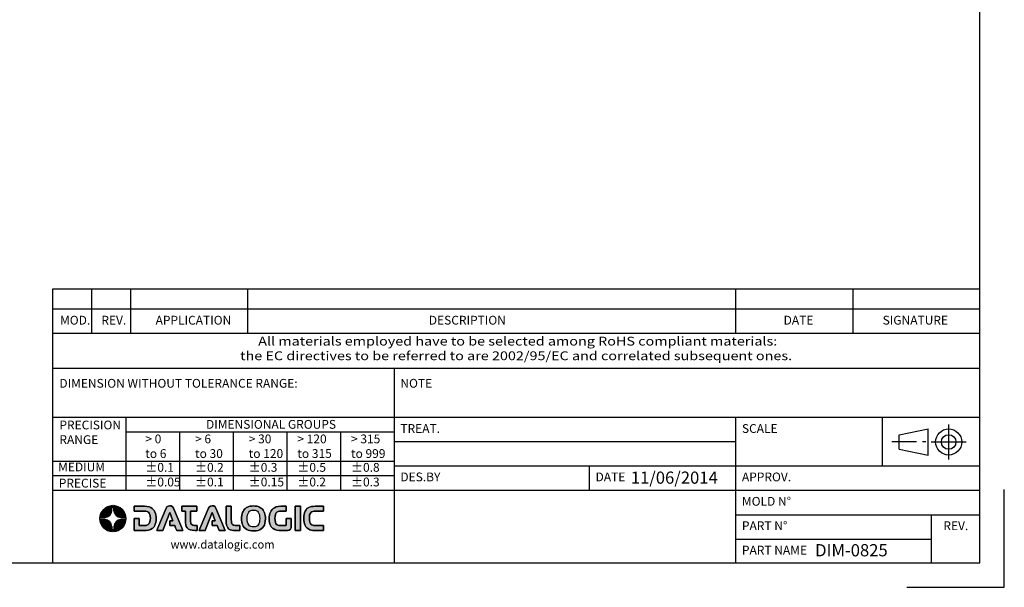
# Model space of a CAD drawing. Units: millimetres. Extents: x -78 to 350, y -55 to 250.
# Drawn here: x 148 to 350, y -47 to 69 of the extents above; entities that cross this region are included whole.
import ezdxf
from ezdxf.enums import TextEntityAlignment as Align

# ---------------------------------------------------------------- set-up
doc = ezdxf.new("R2010")
doc.units = ezdxf.units.MM
doc.header["$LTSCALE"] = 16.335
doc.linetypes.add('HIDDENNEW0', pattern=[4.5, 1.5, -1.5, 1.5])
doc.layers.get('0').update_dxf_attribs({"linetype": 'CONTINUOUS'})
doc.layers.add('DISEGNO', color=3, linetype='HIDDENNEW0')
doc.layers.add('NOTE', color=4, linetype='HIDDENNEW0')
doc.styles.add('Cartiglio', font='arial.ttf', dxfattribs={"width": 0.833, "height": 1.8})
doc.styles.get("Standard").update_dxf_attribs({"font": 'txt', "width": 0.85})

# ---------------------------------------------------------------- blocks, each defined once
blk = doc.blocks.new('A3M')
at = {"linetype": 'Continuous'}
h = blk.add_hatch(color=7, dxfattribs=at)
edge = h.paths.add_edge_path()
edge.add_arc((153.8, -66.95), 2.66, 93.2398, 176.7603)
edge.add_line((151.15, -66.8), (152.18, -66.75))
edge.add_arc((152.1, -65.25), 1.5, 273, 357)
edge.add_line((153.6, -65.33), (153.65, -64.3))
h = blk.add_hatch(color=0, dxfattribs=at)
edge = h.paths.add_edge_path()
edge.add_arc((153.8, -66.95), 2.66, 3.2398, 86.7602)
edge.add_line((153.95, -64.3), (154.01, -65.33))
edge.add_arc((155.51, -65.25), 1.5, 183, 267)
edge.add_line((155.43, -66.75), (156.46, -66.8))
for points in [[(161.56, -64.69), (161.2, -64.54), (160.78, -64.45), (160.28, -64.42), (158.12, -64.42), (158.12, -65.41), (160.17, -65.41), (160.53, -65.43), (160.84, -65.51), (161.08, -65.64), (161.26, -65.84), (161.38, -66.1), (161.45, -66.44), (161.48, -66.86), (161.45, -67.29), (161.37, -67.63), (161.25, -67.92), (161.01, -68.18), (160.64, -68.34), (160.13, -68.39), (159.17, -68.39), (159.17, -66.9), (158.12, -66.9), (158.12, -68.85), (158.12, -69.38), (160.34, -69.39), (160.61, -69.39), (161.1, -69.34), (161.52, -69.21), (161.86, -69), (161.92, -68.95), (161.98, -68.9), (162.04, -68.85), (162.22, -68.62), (162.37, -68.36), (162.49, -68.07), (162.58, -67.74), (162.63, -67.37), (162.65, -66.96), (162.63, -66.57), (162.58, -66.21), (162.5, -65.87), (162.39, -65.57), (162.24, -65.31), (162.07, -65.08), (161.86, -64.88)], [(166.2, -64.79), (166.03, -64.53), (165.77, -64.36), (165.46, -64.3), (165.14, -64.37), (164.88, -64.55), (164.7, -64.81), (163.02, -68.85), (162.79, -69.39), (164.03, -69.39), (164.23, -68.85), (165.45, -65.68), (166.08, -67.4), (165.43, -67.4), (165.43, -68.39), (166.46, -68.39), (166.65, -68.85), (166.88, -69.39), (168.12, -69.39), (167.89, -68.85)], [(170.98, -64.42), (167.92, -64.42), (167.92, -65.42), (168.64, -65.42), (168.64, -67.28), (168.66, -67.84), (168.72, -68.24), (168.83, -68.56), (169.02, -68.83), (169.3, -69.08), (169.64, -69.25), (170.06, -69.35), (170.56, -69.38), (170.92, -69.38), (171.08, -69.38), (171.08, -69.05), (171.08, -68.72), (171.08, -68.39), (171.03, -68.39), (170.48, -68.37), (170.15, -68.31), (169.94, -68.18), (169.8, -68.04), (169.74, -67.85), (169.71, -67.47), (169.69, -67.28), (169.69, -65.42), (170.98, -65.42)], [(174.89, -64.79), (174.72, -64.53), (174.46, -64.36), (174.15, -64.3), (173.83, -64.37), (173.57, -64.55), (173.4, -64.81), (171.71, -68.85), (171.48, -69.39), (172.72, -69.39), (172.92, -68.85), (174.14, -65.68), (174.77, -67.4), (174.15, -67.4), (174.15, -68.39), (175.17, -68.39), (175.57, -69.39), (176.81, -69.39)], [(178.05, -64.42), (177, -64.42), (177, -67.28), (177.02, -67.83), (177.08, -68.26), (177.18, -68.59), (177.36, -68.86), (177.57, -69.08), (177.83, -69.22), (178.14, -69.32), (178.5, -69.37), (178.92, -69.38), (179.28, -69.38), (179.83, -69.38), (179.83, -68.39), (179.4, -68.39), (178.85, -68.37), (178.51, -68.31), (178.3, -68.18), (178.17, -68.02), (178.1, -67.79), (178.07, -67.4), (178.05, -67.28)], [(187.21, -65.85), (187.4, -65.65), (187.64, -65.52), (187.94, -65.44), (188.31, -65.42), (189.3, -65.42), (189.3, -64.42), (188.19, -64.42), (187.69, -64.46), (187.27, -64.56), (186.91, -64.71), (186.61, -64.91), (186.41, -65.1), (186.23, -65.33), (186.09, -65.6), (185.97, -65.9), (185.89, -66.23), (185.84, -66.59), (185.82, -66.99), (185.84, -67.39), (185.89, -67.76), (185.98, -68.08), (186.1, -68.37), (186.25, -68.63), (186.44, -68.85), (186.49, -68.9), (186.55, -68.95), (186.61, -69), (186.95, -69.2), (187.37, -69.33), (187.86, -69.39), (188.14, -69.39), (189.61, -69.39), (189.93, -69.32), (190.18, -69.12), (190.33, -68.85), (190.35, -68.71), (190.35, -66.9), (189.3, -66.9), (189.3, -68.24), (189.28, -68.32), (189.23, -68.37), (189.15, -68.39), (188.34, -68.39), (187.83, -68.36), (187.46, -68.24), (187.22, -67.99), (187.1, -67.7), (187.02, -67.33), (186.99, -66.89), (187.02, -66.46), (187.09, -66.12)], [(192.23, -64.42), (191.17, -64.42), (191.17, -69.39), (192.23, -69.39)], [(194.1, -67.26), (194.07, -66.78), (194.12, -66.21), (194.27, -65.84), (194.53, -65.58), (194.77, -65.48), (195.04, -65.42), (195.38, -65.41), (196.95, -65.41), (196.95, -64.42), (195.26, -64.42), (194.81, -64.44), (194.42, -64.49), (194.08, -64.59), (193.8, -64.72), (193.57, -64.91), (193.37, -65.15), (193.2, -65.43), (193.07, -65.75), (192.97, -66.09), (192.92, -66.47), (192.9, -66.89), (192.92, -67.31), (192.97, -67.69), (193.06, -68.04), (193.19, -68.35), (193.35, -68.62), (193.54, -68.85), (193.72, -69), (193.93, -69.13), (194.15, -69.22), (194.45, -69.32), (194.74, -69.37), (195.21, -69.38), (196.95, -69.38), (196.95, -68.39), (195.42, -68.39), (194.91, -68.36), (194.54, -68.24), (194.3, -67.99), (194.17, -67.66)]]:
    blk.add_hatch(color=7).paths.add_polyline_path(points)
h = blk.add_hatch(color=7)
h.paths.add_polyline_path([(182.95, -64.37), (182.6, -64.35), (182.26, -64.37), (181.95, -64.41), (181.66, -64.48), (181.39, -64.58), (181.16, -64.7), (180.94, -64.85), (180.76, -65.03), (180.6, -65.24), (180.46, -65.47), (180.35, -65.72), (180.26, -66), (180.2, -66.31), (180.16, -66.64), (180.15, -67), (180.16, -67.31), (180.2, -67.63), (180.27, -67.95), (180.38, -68.25), (180.52, -68.53), (180.71, -68.79), (180.95, -69), (181.22, -69.17), (181.54, -69.3), (181.89, -69.4), (182.28, -69.46), (182.68, -69.48), (183.13, -69.46), (183.54, -69.38), (183.89, -69.25), (184.21, -69.07), (184.47, -68.85), (184.68, -68.57), (184.84, -68.26), (184.96, -67.89), (185.03, -67.48), (185.06, -67.03), (185.04, -66.67), (185.01, -66.33), (184.95, -66.02), (184.86, -65.74), (184.75, -65.48), (184.61, -65.25), (184.45, -65.04), (184.26, -64.86), (184.05, -64.71), (183.81, -64.58), (183.55, -64.48), (183.26, -64.41)])
h.paths.add_polyline_path([(182.92, -65.22), (183.18, -65.3), (183.4, -65.44), (183.58, -65.64), (183.72, -65.89), (183.81, -66.19), (183.87, -66.55), (183.89, -66.95), (183.87, -67.36), (183.82, -67.71), (183.72, -68), (183.59, -68.24), (183.41, -68.42), (183.19, -68.55), (182.93, -68.63), (182.62, -68.65), (182.31, -68.63), (182.04, -68.55), (181.81, -68.42), (181.63, -68.24), (181.49, -68.01), (181.4, -67.71), (181.34, -67.36), (181.32, -66.96), (181.34, -66.55), (181.4, -66.19), (181.49, -65.89), (181.63, -65.64), (181.81, -65.44), (182.03, -65.3), (182.3, -65.22), (182.61, -65.19)])
h = blk.add_hatch(color=0, dxfattribs=at)
edge = h.paths.add_edge_path()
edge.add_arc((152.1, -68.65), 1.5, 3, 87)
edge.add_line((152.18, -67.15), (151.15, -67.1))
edge.add_arc((153.8, -66.95), 2.66, 183.2397, 266.7602)
edge.add_line((153.65, -69.6), (153.6, -68.57))
h = blk.add_hatch(color=0, dxfattribs=at)
edge = h.paths.add_edge_path()
edge.add_line((156.46, -67.1), (155.43, -67.15))
edge.add_arc((155.51, -68.65), 1.5, 93, 177)
edge.add_line((154.01, -68.57), (153.95, -69.6))
edge.add_arc((153.8, -66.95), 2.66, 273.2398, 356.7602)
at = {"color": 7, "linetype": 'Continuous'}
for p, q in [((331.48, -76.02), (331.48, 210.98)), ((141.48, -76.02), (141.48, -19.87)), ((141.48, -19.87), (331.48, -19.87)), ((149.48, -28.97), (149.48, -19.87)), ((157.48, -28.97), (157.48, -19.87)), ((181.48, -28.97), (181.48, -19.87)), ((281.48, -28.97), (281.48, -19.87)), ((305.48, -28.97), (305.48, -19.87)), ((141.48, -23.97), (331.48, -23.97)), ((141.48, -28.97), (331.48, -28.97)), ((141.48, -36.15), (331.48, -36.15)), ((211.48, -76.15), (211.48, -36.15)), ((141.48, -46.15), (211.48, -46.15)), ((156.48, -61.15), (156.48, -46.15)), ((211.48, -46.15), (281.48, -46.15)), ((281.48, -46.15), (331.48, -46.15)), ((281.48, -61.15), (281.48, -46.15)), ((311.48, -46.15), (311.48, -56.15)), ((325.08, -54.81), (325.08, -47.68)), ((156.48, -49.15), (211.48, -49.15)), ((167.48, -61.15), (167.48, -49.15)), ((178.48, -61.15), (178.48, -49.15)), ((189.48, -61.15), (189.48, -49.15)), ((200.48, -61.15), (200.48, -49.15)), ((314.93, -49.76), (320.87, -48.57)), ((314.93, -52.73), (314.93, -49.76)), ((320.87, -53.92), (320.87, -48.57)), ((211.48, -51.15), (281.48, -51.15)), ((318.51, -51.25), (313.43, -51.25)), ((320.4, -51.25), (319.68, -51.25)), ((321.52, -51.25), (328.65, -51.25)), ((314.93, -52.73), (320.87, -53.92)), ((141.48, -55.15), (211.48, -55.15)), ((211.48, -56.15), (331.48, -56.15)), ((251.48, -61.15), (251.48, -56.15)), ((141.48, -58.15), (211.48, -58.15)), ((141.48, -61.15), (331.48, -61.15)), ((281.48, -76.15), (281.48, -61.15)), ((336.48, -81.02), (336.48, -61.02)), ((153.6, -65.33), (153.65, -64.29)), ((153.6, -65.33), (153.65, -64.3)), ((154.01, -65.33), (153.95, -64.29)), ((153.95, -64.3), (154.01, -65.33)), ((158.12, -65.41), (158.12, -64.42)), ((158.12, -64.42), (160.28, -64.42)), ((158.12, -64.42), (158.12, -65.41)), ((160.28, -64.42), (158.12, -64.42)), ((160.28, -64.42), (160.78, -64.45)), ((160.78, -64.45), (160.28, -64.42)), ((160.78, -64.45), (161.2, -64.54)), ((161.2, -64.54), (160.78, -64.45)), ((161.2, -64.54), (161.56, -64.69)), ((161.56, -64.69), (161.2, -64.54)), ((164.7, -64.81), (164.88, -64.55)), ((164.88, -64.55), (164.7, -64.81)), ((164.88, -64.55), (165.14, -64.37)), ((165.14, -64.37), (164.88, -64.55)), ((165.14, -64.37), (165.46, -64.3)), ((165.46, -64.3), (165.14, -64.37)), ((165.46, -64.3), (165.77, -64.36)), ((165.77, -64.36), (165.46, -64.3)), ((165.77, -64.36), (166.03, -64.53)), ((166.03, -64.53), (165.77, -64.36)), ((166.03, -64.53), (166.2, -64.79)), ((166.2, -64.79), (166.03, -64.53)), ((167.92, -65.42), (167.92, -64.42)), ((167.92, -64.42), (170.98, -64.42)), ((170.98, -64.42), (167.92, -64.42)), ((167.92, -64.42), (167.92, -65.42)), ((170.98, -64.42), (170.98, -65.42)), ((170.98, -65.42), (170.98, -64.42)), ((173.4, -64.81), (173.57, -64.55)), ((173.57, -64.55), (173.4, -64.81)), ((173.57, -64.55), (173.83, -64.37)), ((173.83, -64.37), (173.57, -64.55)), ((173.83, -64.37), (174.15, -64.3)), ((174.15, -64.3), (173.83, -64.37)), ((174.15, -64.3), (174.46, -64.36)), ((174.46, -64.36), (174.15, -64.3)), ((174.46, -64.36), (174.72, -64.53)), ((174.72, -64.53), (174.46, -64.36)), ((174.72, -64.53), (174.89, -64.79)), ((174.89, -64.79), (174.72, -64.53)), ((177, -67.28), (177, -64.42)), ((177, -64.42), (178.05, -64.42)), ((178.05, -64.42), (177, -64.42)), ((177, -64.42), (177, -67.28)), ((178.05, -64.42), (178.05, -67.28)), ((178.05, -67.28), (178.05, -64.42)), ((181.39, -64.58), (181.66, -64.48)), ((181.66, -64.48), (181.39, -64.58)), ((181.66, -64.48), (181.95, -64.41)), ((181.95, -64.41), (181.66, -64.48)), ((181.95, -64.41), (182.26, -64.37)), ((182.26, -64.37), (181.95, -64.41)), ((182.26, -64.37), (182.6, -64.35)), ((182.6, -64.35), (182.26, -64.37)), ((182.6, -64.35), (182.95, -64.37)), ((182.95, -64.37), (182.6, -64.35)), ((182.95, -64.37), (183.26, -64.41)), ((183.26, -64.41), (182.95, -64.37)), ((183.26, -64.41), (183.55, -64.48)), ((183.55, -64.48), (183.26, -64.41)), ((183.55, -64.48), (183.81, -64.58)), ((183.81, -64.58), (183.55, -64.48)), ((186.91, -64.71), (187.27, -64.56)), ((187.27, -64.56), (186.91, -64.71)), ((187.27, -64.56), (187.69, -64.46)), ((187.69, -64.46), (187.27, -64.56)), ((187.69, -64.46), (188.19, -64.42)), ((188.19, -64.42), (187.69, -64.46)), ((188.19, -64.42), (189.3, -64.42)), ((189.3, -64.42), (188.19, -64.42)), ((189.3, -64.42), (189.3, -65.42)), ((189.3, -65.42), (189.3, -64.42)), ((191.17, -69.39), (191.17, -64.42)), ((191.17, -64.42), (192.23, -64.42)), ((192.23, -64.42), (191.17, -64.42)), ((191.17, -64.42), (191.17, -69.39)), ((192.23, -64.42), (192.23, -69.39)), ((192.23, -69.39), (192.23, -64.42)), ((194.08, -64.59), (194.42, -64.49)), ((194.42, -64.49), (194.08, -64.59)), ((194.42, -64.49), (194.81, -64.44)), ((194.81, -64.44), (194.42, -64.49)), ((194.81, -64.44), (195.26, -64.42)), ((195.26, -64.42), (194.81, -64.44)), ((195.26, -64.42), (196.95, -64.42)), ((196.95, -64.42), (195.26, -64.42)), ((196.95, -64.42), (196.95, -65.41)), ((196.95, -65.41), (196.95, -64.42)), ((160.17, -65.41), (158.12, -65.41)), ((158.12, -65.41), (160.17, -65.41)), ((160.53, -65.43), (160.17, -65.41)), ((160.17, -65.41), (160.53, -65.43)), ((160.84, -65.51), (160.53, -65.43)), ((160.53, -65.43), (160.84, -65.51)), ((161.08, -65.64), (160.84, -65.51)), ((160.84, -65.51), (161.08, -65.64)), ((161.26, -65.84), (161.08, -65.64)), ((161.08, -65.64), (161.26, -65.84)), ((161.38, -66.1), (161.26, -65.84)), ((161.26, -65.84), (161.38, -66.1)), ((161.45, -66.44), (161.38, -66.1)), ((161.38, -66.1), (161.45, -66.44)), ((161.48, -66.86), (161.45, -66.44)), ((161.45, -66.44), (161.48, -66.86)), ((161.56, -64.69), (161.86, -64.88)), ((161.86, -64.88), (161.56, -64.69)), ((161.86, -64.88), (162.07, -65.08)), ((162.07, -65.08), (161.86, -64.88)), ((162.07, -65.08), (162.24, -65.31)), ((162.24, -65.31), (162.07, -65.08)), ((162.24, -65.31), (162.39, -65.57)), ((162.39, -65.57), (162.24, -65.31)), ((162.39, -65.57), (162.5, -65.87)), ((162.5, -65.87), (162.39, -65.57)), ((162.5, -65.87), (162.58, -66.21)), ((162.58, -66.21), (162.5, -65.87)), ((162.58, -66.21), (162.63, -66.57)), ((162.63, -66.57), (162.58, -66.21)), ((162.63, -66.57), (162.65, -66.96)), ((162.65, -66.96), (162.63, -66.57)), ((163.02, -68.85), (164.7, -64.81)), ((164.7, -64.81), (163.02, -68.85)), ((165.45, -65.68), (164.23, -68.85)), ((164.23, -68.85), (165.45, -65.68)), ((166.08, -67.4), (165.45, -65.68)), ((165.45, -65.68), (166.08, -67.4)), ((166.2, -64.79), (167.89, -68.85)), ((167.89, -68.85), (166.2, -64.79)), ((168.64, -65.42), (167.92, -65.42)), ((167.92, -65.42), (168.64, -65.42)), ((168.64, -67.28), (168.64, -65.42)), ((168.64, -65.42), (168.64, -67.28)), ((170.98, -65.42), (169.69, -65.42)), ((169.69, -65.42), (169.69, -67.28)), ((169.69, -65.42), (170.98, -65.42)), ((169.69, -67.28), (169.69, -65.42)), ((171.71, -68.85), (173.4, -64.81)), ((173.4, -64.81), (171.71, -68.85)), ((174.14, -65.68), (172.92, -68.85)), ((172.92, -68.85), (174.14, -65.68)), ((174.77, -67.4), (174.14, -65.68)), ((174.14, -65.68), (174.77, -67.4)), ((174.89, -64.79), (176.81, -69.39)), ((176.81, -69.39), (174.89, -64.79)), ((180.16, -66.64), (180.2, -66.31)), ((180.2, -66.31), (180.16, -66.64)), ((180.2, -66.31), (180.26, -66)), ((180.26, -66), (180.2, -66.31)), ((180.26, -66), (180.35, -65.72)), ((180.35, -65.72), (180.26, -66)), ((180.35, -65.72), (180.46, -65.47)), ((180.46, -65.47), (180.35, -65.72)), ((180.46, -65.47), (180.6, -65.24)), ((180.6, -65.24), (180.46, -65.47)), ((180.6, -65.24), (180.76, -65.03)), ((180.76, -65.03), (180.6, -65.24)), ((180.76, -65.03), (180.94, -64.85)), ((180.94, -64.85), (180.76, -65.03)), ((180.94, -64.85), (181.16, -64.7)), ((181.16, -64.7), (180.94, -64.85)), ((181.16, -64.7), (181.39, -64.58)), ((181.39, -64.58), (181.16, -64.7)), ((181.32, -66.96), (181.34, -66.55)), ((181.32, -66.96), (181.34, -66.55)), ((181.34, -66.55), (181.4, -66.19)), ((181.34, -66.55), (181.4, -66.19)), ((181.4, -66.19), (181.49, -65.89)), ((181.4, -66.19), (181.49, -65.89)), ((181.49, -65.89), (181.63, -65.64)), ((181.49, -65.89), (181.63, -65.64)), ((181.63, -65.64), (181.81, -65.44)), ((181.63, -65.64), (181.81, -65.44)), ((181.81, -65.44), (182.03, -65.3)), ((181.81, -65.44), (182.03, -65.3)), ((182.03, -65.3), (182.3, -65.22)), ((182.03, -65.3), (182.3, -65.22)), ((182.3, -65.22), (182.61, -65.19)), ((182.3, -65.22), (182.61, -65.19)), ((182.61, -65.19), (182.92, -65.22)), ((182.61, -65.19), (182.92, -65.22)), ((182.92, -65.22), (183.18, -65.3)), ((182.92, -65.22), (183.18, -65.3)), ((183.18, -65.3), (183.4, -65.44)), ((183.18, -65.3), (183.4, -65.44)), ((183.4, -65.44), (183.58, -65.64)), ((183.4, -65.44), (183.58, -65.64)), ((183.58, -65.64), (183.72, -65.89)), ((183.58, -65.64), (183.72, -65.89)), ((183.72, -65.89), (183.81, -66.19)), ((183.72, -65.89), (183.81, -66.19)), ((183.81, -64.58), (184.05, -64.71)), ((184.05, -64.71), (183.81, -64.58)), ((183.81, -66.19), (183.87, -66.55)), ((183.81, -66.19), (183.87, -66.55)), ((183.87, -66.55), (183.89, -66.95)), ((183.87, -66.55), (183.89, -66.95)), ((184.05, -64.71), (184.26, -64.86)), ((184.26, -64.86), (184.05, -64.71)), ((184.26, -64.86), (184.45, -65.04)), ((184.45, -65.04), (184.26, -64.86)), ((184.45, -65.04), (184.61, -65.25)), ((184.61, -65.25), (184.45, -65.04)), ((184.61, -65.25), (184.75, -65.48)), ((184.75, -65.48), (184.61, -65.25)), ((184.75, -65.48), (184.86, -65.74)), ((184.86, -65.74), (184.75, -65.48)), ((184.86, -65.74), (184.95, -66.02)), ((184.95, -66.02), (184.86, -65.74)), ((184.95, -66.02), (185.01, -66.33)), ((185.01, -66.33), (184.95, -66.02)), ((185.01, -66.33), (185.04, -66.67)), ((185.04, -66.67), (185.01, -66.33)), ((185.84, -66.59), (185.89, -66.23)), ((185.89, -66.23), (185.84, -66.59)), ((185.89, -66.23), (185.97, -65.9)), ((185.97, -65.9), (185.89, -66.23)), ((185.97, -65.9), (186.09, -65.6)), ((186.09, -65.6), (185.97, -65.9)), ((186.09, -65.6), (186.23, -65.33)), ((186.23, -65.33), (186.09, -65.6)), ((186.23, -65.33), (186.41, -65.1)), ((186.41, -65.1), (186.23, -65.33)), ((186.41, -65.1), (186.61, -64.91)), ((186.61, -64.91), (186.41, -65.1)), ((186.61, -64.91), (186.91, -64.71)), ((186.91, -64.71), (186.61, -64.91)), ((187.02, -66.46), (186.99, -66.89)), ((186.99, -66.89), (187.02, -66.46)), ((187.09, -66.12), (187.02, -66.46)), ((187.02, -66.46), (187.09, -66.12)), ((187.21, -65.85), (187.09, -66.12)), ((187.09, -66.12), (187.21, -65.85)), ((187.4, -65.65), (187.21, -65.85)), ((187.21, -65.85), (187.4, -65.65)), ((187.64, -65.52), (187.4, -65.65)), ((187.4, -65.65), (187.64, -65.52)), ((187.94, -65.44), (187.64, -65.52)), ((187.64, -65.52), (187.94, -65.44)), ((188.31, -65.42), (187.94, -65.44)), ((187.94, -65.44), (188.31, -65.42)), ((189.3, -65.42), (188.31, -65.42)), ((188.31, -65.42), (189.3, -65.42)), ((192.9, -66.89), (192.92, -66.47)), ((192.92, -66.47), (192.9, -66.89)), ((192.92, -66.47), (192.97, -66.09)), ((192.97, -66.09), (192.92, -66.47)), ((192.97, -66.09), (193.07, -65.75)), ((193.07, -65.75), (192.97, -66.09)), ((193.07, -65.75), (193.2, -65.43)), ((193.2, -65.43), (193.07, -65.75)), ((193.2, -65.43), (193.37, -65.15)), ((193.37, -65.15), (193.2, -65.43)), ((193.37, -65.15), (193.57, -64.91)), ((193.57, -64.91), (193.37, -65.15)), ((193.57, -64.91), (193.8, -64.72)), ((193.8, -64.72), (193.57, -64.91)), ((193.8, -64.72), (194.08, -64.59)), ((194.08, -64.59), (193.8, -64.72)), ((194.12, -66.21), (194.07, -66.78)), ((194.07, -66.78), (194.12, -66.21)), ((194.27, -65.84), (194.12, -66.21)), ((194.12, -66.21), (194.27, -65.84)), ((194.53, -65.58), (194.27, -65.84)), ((194.27, -65.84), (194.53, -65.58)), ((194.77, -65.48), (194.53, -65.58)), ((194.53, -65.58), (194.77, -65.48)), ((195.04, -65.42), (194.77, -65.48)), ((194.77, -65.48), (195.04, -65.42)), ((195.38, -65.41), (195.04, -65.42)), ((195.04, -65.42), (195.38, -65.41)), ((196.95, -65.41), (195.38, -65.41)), ((195.38, -65.41), (196.95, -65.41)), ((281.48, -66.15), (331.48, -66.15)), ((152.18, -66.75), (151.15, -66.8)), ((151.15, -66.8), (152.18, -66.75)), ((152.18, -67.15), (151.15, -67.1)), ((152.18, -67.15), (151.15, -67.1)), ((153.6, -68.57), (153.65, -69.61)), ((153.65, -69.6), (153.6, -68.57)), ((154.01, -68.57), (153.95, -69.61)), ((154.01, -68.57), (153.95, -69.6)), ((155.43, -66.75), (156.46, -66.8)), ((155.43, -66.75), (156.46, -66.8)), ((155.43, -67.15), (156.46, -67.1)), ((156.46, -67.1), (155.43, -67.15)), ((158.12, -68.85), (158.12, -66.9)), ((158.12, -66.9), (159.17, -66.9)), ((158.12, -66.9), (158.12, -68.85)), ((159.17, -66.9), (158.12, -66.9)), ((159.17, -66.9), (159.17, -68.39)), ((159.17, -68.39), (159.17, -66.9)), ((159.17, -68.39), (160.13, -68.39)), ((160.13, -68.39), (159.17, -68.39)), ((160.13, -68.39), (160.64, -68.34)), ((160.64, -68.34), (160.13, -68.39)), ((160.64, -68.34), (161.01, -68.18)), ((161.01, -68.18), (160.64, -68.34)), ((161.01, -68.18), (161.25, -67.92)), ((161.25, -67.92), (161.01, -68.18)), ((161.25, -67.92), (161.37, -67.63)), ((161.37, -67.63), (161.25, -67.92)), ((161.37, -67.63), (161.45, -67.29)), ((161.45, -67.29), (161.37, -67.63)), ((161.45, -67.29), (161.48, -66.86)), ((161.48, -66.86), (161.45, -67.29)), ((162.37, -68.36), (162.22, -68.62)), ((162.22, -68.62), (162.37, -68.36)), ((162.49, -68.07), (162.37, -68.36)), ((162.37, -68.36), (162.49, -68.07)), ((162.58, -67.74), (162.49, -68.07)), ((162.49, -68.07), (162.58, -67.74)), ((162.63, -67.37), (162.58, -67.74)), ((162.58, -67.74), (162.63, -67.37)), ((162.65, -66.96), (162.63, -67.37)), ((162.63, -67.37), (162.65, -66.96)), ((165.43, -68.39), (165.43, -67.4)), ((165.43, -67.4), (166.08, -67.4)), ((165.43, -67.4), (165.43, -68.39)), ((166.08, -67.4), (165.43, -67.4)), ((166.46, -68.39), (165.43, -68.39)), ((165.43, -68.39), (166.46, -68.39)), ((166.65, -68.85), (166.46, -68.39)), ((166.46, -68.39), (166.65, -68.85)), ((168.66, -67.84), (168.64, -67.28)), ((168.64, -67.28), (168.66, -67.84)), ((168.72, -68.24), (168.66, -67.84)), ((168.66, -67.84), (168.72, -68.24)), ((168.83, -68.56), (168.72, -68.24)), ((168.72, -68.24), (168.83, -68.56)), ((169.02, -68.83), (168.83, -68.56)), ((168.83, -68.56), (169.02, -68.83)), ((169.69, -67.28), (169.71, -67.47)), ((169.71, -67.47), (169.69, -67.28)), ((169.71, -67.47), (169.74, -67.85)), ((169.74, -67.85), (169.71, -67.47)), ((169.74, -67.85), (169.8, -68.04)), ((169.8, -68.04), (169.74, -67.85)), ((169.8, -68.04), (169.94, -68.18)), ((169.94, -68.18), (169.8, -68.04)), ((169.94, -68.18), (170.15, -68.31)), ((170.15, -68.31), (169.94, -68.18)), ((170.15, -68.31), (170.48, -68.37)), ((170.48, -68.37), (170.15, -68.31)), ((170.48, -68.37), (171.03, -68.39)), ((171.03, -68.39), (170.48, -68.37)), ((171.03, -68.39), (171.08, -68.39)), ((171.08, -68.39), (171.03, -68.39)), ((171.08, -68.39), (171.08, -68.72)), ((171.08, -68.72), (171.08, -68.39)), ((174.15, -68.39), (174.15, -67.4)), ((174.15, -67.4), (174.77, -67.4)), ((174.15, -67.4), (174.15, -68.39)), ((174.77, -67.4), (174.15, -67.4)), ((175.17, -68.39), (174.15, -68.39)), ((174.15, -68.39), (175.17, -68.39)), ((175.57, -69.39), (175.17, -68.39)), ((175.17, -68.39), (175.57, -69.39)), ((177.02, -67.83), (177, -67.28)), ((177, -67.28), (177.02, -67.83)), ((177.08, -68.26), (177.02, -67.83)), ((177.02, -67.83), (177.08, -68.26)), ((177.18, -68.59), (177.08, -68.26)), ((177.08, -68.26), (177.18, -68.59)), ((177.36, -68.86), (177.18, -68.59)), ((177.18, -68.59), (177.36, -68.86)), ((178.05, -67.28), (178.07, -67.4)), ((178.07, -67.4), (178.05, -67.28)), ((178.07, -67.4), (178.1, -67.79)), ((178.1, -67.79), (178.07, -67.4)), ((178.1, -67.79), (178.17, -68.02)), ((178.17, -68.02), (178.1, -67.79)), ((178.17, -68.02), (178.3, -68.18)), ((178.3, -68.18), (178.17, -68.02)), ((178.3, -68.18), (178.51, -68.31)), ((178.51, -68.31), (178.3, -68.18)), ((178.51, -68.31), (178.85, -68.37)), ((178.85, -68.37), (178.51, -68.31)), ((178.85, -68.37), (179.4, -68.39)), ((179.4, -68.39), (178.85, -68.37)), ((179.4, -68.39), (179.83, -68.39)), ((179.83, -68.39), (179.4, -68.39)), ((179.83, -68.39), (179.83, -69.38)), ((179.83, -69.38), (179.83, -68.39)), ((180.15, -67), (180.16, -66.64)), ((180.16, -66.64), (180.15, -67)), ((180.16, -67.31), (180.15, -67)), ((180.15, -67), (180.15, -67)), ((180.15, -67), (180.16, -67.31)), ((180.2, -67.63), (180.16, -67.31)), ((180.16, -67.31), (180.2, -67.63)), ((180.27, -67.95), (180.2, -67.63)), ((180.2, -67.63), (180.27, -67.95)), ((180.38, -68.25), (180.27, -67.95)), ((180.27, -67.95), (180.38, -68.25)), ((180.52, -68.53), (180.38, -68.25)), ((180.38, -68.25), (180.52, -68.53)), ((180.71, -68.79), (180.52, -68.53)), ((180.52, -68.53), (180.71, -68.79)), ((181.34, -67.36), (181.32, -66.96)), ((181.34, -67.36), (181.32, -66.96)), ((181.4, -67.71), (181.34, -67.36)), ((181.4, -67.71), (181.34, -67.36)), ((181.49, -68.01), (181.4, -67.71)), ((181.49, -68.01), (181.4, -67.71)), ((181.63, -68.24), (181.49, -68.01)), ((181.63, -68.24), (181.49, -68.01)), ((181.81, -68.42), (181.63, -68.24)), ((181.81, -68.42), (181.63, -68.24)), ((182.04, -68.55), (181.81, -68.42)), ((182.04, -68.55), (181.81, -68.42)), ((182.31, -68.63), (182.04, -68.55)), ((182.31, -68.63), (182.04, -68.55)), ((183.19, -68.55), (182.93, -68.63)), ((183.19, -68.55), (182.93, -68.63)), ((183.41, -68.42), (183.19, -68.55)), ((183.41, -68.42), (183.19, -68.55)), ((183.59, -68.24), (183.41, -68.42)), ((183.59, -68.24), (183.41, -68.42)), ((183.72, -68), (183.59, -68.24)), ((183.72, -68), (183.59, -68.24)), ((183.82, -67.71), (183.72, -68)), ((183.82, -67.71), (183.72, -68)), ((183.87, -67.36), (183.82, -67.71)), ((183.87, -67.36), (183.82, -67.71)), ((183.89, -66.95), (183.87, -67.36)), ((183.89, -66.95), (183.87, -67.36)), ((184.68, -68.57), (184.47, -68.85)), ((184.47, -68.85), (184.68, -68.57)), ((184.84, -68.26), (184.68, -68.57)), ((184.68, -68.57), (184.84, -68.26)), ((184.96, -67.89), (184.84, -68.26)), ((184.84, -68.26), (184.96, -67.89)), ((185.03, -67.48), (184.96, -67.89)), ((184.96, -67.89), (185.03, -67.48)), ((185.06, -67.03), (185.03, -67.48)), ((185.03, -67.48), (185.06, -67.03)), ((185.04, -66.67), (185.06, -67.03)), ((185.06, -67.03), (185.04, -66.67)), ((185.82, -66.99), (185.84, -66.59)), ((185.84, -66.59), (185.82, -66.99)), ((185.84, -67.39), (185.82, -66.99)), ((185.82, -66.99), (185.84, -67.39)), ((185.89, -67.76), (185.84, -67.39)), ((185.84, -67.39), (185.89, -67.76)), ((185.98, -68.08), (185.89, -67.76)), ((185.89, -67.76), (185.98, -68.08)), ((186.1, -68.37), (185.98, -68.08)), ((185.98, -68.08), (186.1, -68.37)), ((186.25, -68.63), (186.1, -68.37)), ((186.1, -68.37), (186.25, -68.63)), ((186.99, -66.89), (187.02, -67.33)), ((187.02, -67.33), (186.99, -66.89)), ((187.02, -67.33), (187.1, -67.7)), ((187.1, -67.7), (187.02, -67.33)), ((187.1, -67.7), (187.22, -67.99)), ((187.22, -67.99), (187.1, -67.7)), ((187.22, -67.99), (187.46, -68.24)), ((187.46, -68.24), (187.22, -67.99)), ((187.46, -68.24), (187.83, -68.36)), ((187.83, -68.36), (187.46, -68.24)), ((187.83, -68.36), (188.34, -68.39)), ((188.34, -68.39), (187.83, -68.36)), ((188.34, -68.39), (189.15, -68.39)), ((189.15, -68.39), (188.34, -68.39)), ((189.15, -68.39), (189.23, -68.37)), ((189.23, -68.37), (189.15, -68.39)), ((189.23, -68.37), (189.28, -68.32)), ((189.28, -68.32), (189.23, -68.37)), ((189.28, -68.32), (189.3, -68.24)), ((189.3, -68.24), (189.28, -68.32)), ((189.3, -68.24), (189.3, -66.9)), ((189.3, -66.9), (190.35, -66.9)), ((189.3, -66.9), (189.3, -68.24)), ((190.35, -66.9), (189.3, -66.9)), ((190.35, -66.9), (190.35, -68.71)), ((190.35, -68.71), (190.35, -66.9)), ((192.92, -67.31), (192.9, -66.89)), ((192.9, -66.89), (192.92, -67.31)), ((192.97, -67.69), (192.92, -67.31)), ((192.92, -67.31), (192.97, -67.69)), ((193.06, -68.04), (192.97, -67.69)), ((192.97, -67.69), (193.06, -68.04)), ((193.19, -68.35), (193.06, -68.04)), ((193.06, -68.04), (193.19, -68.35)), ((193.35, -68.62), (193.19, -68.35)), ((193.19, -68.35), (193.35, -68.62)), ((194.07, -66.78), (194.1, -67.26)), ((194.1, -67.26), (194.07, -66.78)), ((194.1, -67.26), (194.17, -67.66)), ((194.17, -67.66), (194.1, -67.26)), ((194.17, -67.66), (194.3, -67.99)), ((194.3, -67.99), (194.17, -67.66)), ((194.3, -67.99), (194.54, -68.24)), ((194.54, -68.24), (194.3, -67.99)), ((194.54, -68.24), (194.91, -68.36)), ((194.91, -68.36), (194.54, -68.24)), ((194.91, -68.36), (195.42, -68.39)), ((195.42, -68.39), (194.91, -68.36)), ((195.42, -68.39), (196.95, -68.39)), ((196.95, -68.39), (195.42, -68.39)), ((196.95, -68.39), (196.95, -69.38)), ((196.95, -69.38), (196.95, -68.39)), ((158.12, -69.38), (158.12, -68.85)), ((158.12, -68.85), (158.12, -69.38)), ((160.34, -69.39), (158.12, -69.38)), ((158.12, -69.38), (160.34, -69.39)), ((160.61, -69.39), (160.34, -69.39)), ((160.34, -69.39), (160.61, -69.39)), ((161.1, -69.34), (160.61, -69.39)), ((160.61, -69.39), (161.1, -69.34)), ((161.52, -69.21), (161.1, -69.34)), ((161.1, -69.34), (161.52, -69.21)), ((161.86, -69), (161.52, -69.21)), ((161.52, -69.21), (161.86, -69)), ((161.92, -68.95), (161.86, -69)), ((161.86, -69), (161.92, -68.95)), ((161.98, -68.9), (161.92, -68.95)), ((161.92, -68.95), (161.98, -68.9)), ((162.04, -68.85), (161.98, -68.9)), ((161.98, -68.9), (162.04, -68.85)), ((162.22, -68.62), (162.04, -68.85)), ((162.04, -68.85), (162.22, -68.62)), ((162.79, -69.39), (163.02, -68.85)), ((163.02, -68.85), (162.79, -69.39)), ((164.03, -69.39), (162.79, -69.39)), ((162.79, -69.39), (164.03, -69.39)), ((164.23, -68.85), (164.03, -69.39)), ((164.03, -69.39), (164.23, -68.85)), ((166.88, -69.39), (166.65, -68.85)), ((166.65, -68.85), (166.88, -69.39)), ((168.12, -69.39), (166.88, -69.39)), ((166.88, -69.39), (168.12, -69.39)), ((167.89, -68.85), (168.12, -69.39)), ((168.12, -69.39), (167.89, -68.85)), ((169.3, -69.08), (169.02, -68.83)), ((169.02, -68.83), (169.3, -69.08)), ((169.64, -69.25), (169.3, -69.08)), ((169.3, -69.08), (169.64, -69.25)), ((170.06, -69.35), (169.64, -69.25)), ((169.64, -69.25), (170.06, -69.35)), ((170.56, -69.38), (170.06, -69.35)), ((170.06, -69.35), (170.56, -69.38)), ((170.92, -69.38), (170.56, -69.38)), ((170.56, -69.38), (170.92, -69.38)), ((171.08, -69.38), (170.92, -69.38)), ((170.92, -69.38), (171.08, -69.38)), ((171.08, -68.72), (171.08, -69.05)), ((171.08, -69.05), (171.08, -68.72)), ((171.08, -69.05), (171.08, -69.38)), ((171.08, -69.38), (171.08, -69.05)), ((171.48, -69.39), (171.71, -68.85)), ((171.71, -68.85), (171.48, -69.39)), ((172.72, -69.39), (171.48, -69.39)), ((171.48, -69.39), (172.72, -69.39)), ((172.92, -68.85), (172.72, -69.39)), ((172.72, -69.39), (172.92, -68.85)), ((176.81, -69.39), (175.57, -69.39)), ((175.57, -69.39), (176.81, -69.39)), ((177.57, -69.08), (177.36, -68.86)), ((177.36, -68.86), (177.57, -69.08)), ((177.83, -69.22), (177.57, -69.08)), ((177.57, -69.08), (177.83, -69.22)), ((178.14, -69.32), (177.83, -69.22)), ((177.83, -69.22), (178.14, -69.32)), ((178.5, -69.37), (178.14, -69.32)), ((178.14, -69.32), (178.5, -69.37)), ((178.92, -69.38), (178.5, -69.37)), ((178.5, -69.37), (178.92, -69.38)), ((179.28, -69.38), (178.92, -69.38)), ((178.92, -69.38), (179.28, -69.38)), ((179.83, -69.38), (179.28, -69.38)), ((179.28, -69.38), (179.83, -69.38)), ((180.95, -69), (180.71, -68.79)), ((180.71, -68.79), (180.95, -69)), ((181.22, -69.17), (180.95, -69)), ((180.95, -69), (181.22, -69.17)), ((181.54, -69.3), (181.22, -69.17)), ((181.22, -69.17), (181.54, -69.3)), ((181.89, -69.4), (181.54, -69.3)), ((181.54, -69.3), (181.89, -69.4)), ((182.28, -69.46), (181.89, -69.4)), ((181.89, -69.4), (182.28, -69.46)), ((182.68, -69.48), (182.28, -69.46)), ((182.28, -69.46), (182.68, -69.48)), ((182.62, -68.65), (182.31, -68.63)), ((182.62, -68.65), (182.31, -68.63)), ((182.93, -68.63), (182.62, -68.65)), ((182.93, -68.63), (182.62, -68.65)), ((183.13, -69.46), (182.68, -69.48)), ((182.68, -69.48), (183.13, -69.46)), ((183.54, -69.38), (183.13, -69.46)), ((183.13, -69.46), (183.54, -69.38)), ((183.89, -69.25), (183.54, -69.38)), ((183.54, -69.38), (183.89, -69.25)), ((184.21, -69.07), (183.89, -69.25)), ((183.89, -69.25), (184.21, -69.07)), ((184.47, -68.85), (184.21, -69.07)), ((184.21, -69.07), (184.47, -68.85)), ((186.44, -68.85), (186.25, -68.63)), ((186.25, -68.63), (186.44, -68.85)), ((186.49, -68.9), (186.44, -68.85)), ((186.44, -68.85), (186.49, -68.9)), ((186.55, -68.95), (186.49, -68.9)), ((186.49, -68.9), (186.55, -68.95)), ((186.61, -69), (186.55, -68.95)), ((186.55, -68.95), (186.61, -69)), ((186.95, -69.2), (186.61, -69)), ((186.61, -69), (186.95, -69.2)), ((187.37, -69.33), (186.95, -69.2)), ((186.95, -69.2), (187.37, -69.33)), ((187.86, -69.39), (187.37, -69.33)), ((187.37, -69.33), (187.86, -69.39)), ((188.14, -69.39), (187.86, -69.39)), ((187.86, -69.39), (188.14, -69.39)), ((189.61, -69.39), (188.14, -69.39)), ((188.14, -69.39), (189.61, -69.39)), ((189.93, -69.32), (189.61, -69.39)), ((189.61, -69.39), (189.93, -69.32)), ((190.18, -69.12), (189.93, -69.32)), ((189.93, -69.32), (190.18, -69.12)), ((190.33, -68.85), (190.18, -69.12)), ((190.18, -69.12), (190.33, -68.85)), ((190.35, -68.71), (190.33, -68.85)), ((190.33, -68.85), (190.35, -68.71)), ((192.23, -69.39), (191.17, -69.39)), ((191.17, -69.39), (192.23, -69.39)), ((193.54, -68.85), (193.35, -68.62)), ((193.35, -68.62), (193.54, -68.85)), ((193.72, -69), (193.54, -68.85)), ((193.54, -68.85), (193.72, -69)), ((193.93, -69.13), (193.72, -69)), ((193.72, -69), (193.93, -69.13)), ((194.15, -69.22), (193.93, -69.13)), ((193.93, -69.13), (194.15, -69.22)), ((194.45, -69.32), (194.15, -69.22)), ((194.15, -69.22), (194.45, -69.32)), ((194.74, -69.37), (194.45, -69.32)), ((194.45, -69.32), (194.74, -69.37)), ((195.21, -69.38), (194.74, -69.37)), ((194.74, -69.37), (195.21, -69.38)), ((196.95, -69.38), (195.21, -69.38)), ((195.21, -69.38), (196.95, -69.38)), ((281.48, -71.15), (321.48, -71.15)), ((-68.52, -76.02), (331.48, -76.02)), ((316.48, -81.02), (336.48, -81.02))]:
    blk.add_line(p, q, dxfattribs=at)
at = {"color": 0, "linetype": 'ByBlock'}
blk.add_line((321.48, -66.15), (321.48, -76.15), dxfattribs=at)
at = {"color": 7, "linetype": 'Continuous'}
for centre, radius in [((325.08, -51.25), 2.67), ((325.08, -51.25), 1.49), ((153.8, -66.95), 2.66)]:
    blk.add_circle(centre, radius, dxfattribs=at)
for centre, radius, start, end in [((153.8, -66.95), 2.66, 93.2398, 176.7603), ((153.8, -66.95), 2.66, 3.2398, 86.7602), ((152.1, -65.25), 1.5, 273, 357), ((152.1, -65.25), 1.5, 273, 357), ((155.51, -65.25), 1.5, 183, 267), ((155.51, -65.25), 1.5, 183, 267), ((153.8, -66.95), 2.66, 183.2397, 266.7602), ((152.1, -68.65), 1.5, 3, 87), ((152.1, -68.65), 1.5, 3, 87), ((153.8, -66.95), 2.66, 273.2398, 356.7602), ((155.51, -68.65), 1.5, 93, 177), ((155.51, -68.65), 1.5, 93, 177)]:
    blk.add_arc(centre, radius, start, end, dxfattribs=at)
at = {"color": 7, "linetype": 'Continuous', "width": 1.2}
for s, p in [('All materials employed have to be selected among RoHS compliant materials:', (236.76, -29.69)), ('the EC directives to be referred to are 2002/95/EC and correlated subsequent ones. ', (236.76, -32.69))]:
    blk.add_text(s, height=1.8, dxfattribs=at).set_placement(p, align=Align.TOP_CENTER)
at = {"color": 7, "linetype": 'Continuous', "width": 0.980353}
blk.add_text('www.datalogic.com', height=1.7, dxfattribs=at).set_placement((176.27, -72.24), align=Align.MIDDLE_CENTER)
at = {"color": 0, "linetype": 'ByBlock', "char_height": 1.8, "attachment_point": 1, "style": 'Cartiglio'}
for s, insert in [('MOD.', (142.96, -25.4)), ('REV.', (151.43, -25.4)), ('APPLICATION', (162.55, -25.4)), ('DESCRIPTION', (218.54, -25.4)), ('DATE', (291.25, -25.4)), ('SIGNATURE', (311.55, -25.4)), ('DIMENSION WITHOUT TOLERANCE RANGE:', (142.83, -38.33)), ('NOTE', (212.71, -38.33)), ('PRECISION\\PRANGE', (142.83, -46.87)), ('DIMENSIONAL GROUPS', (172.88, -46.74)), ('TREAT.', (212.71, -47.59)), ('SCALE', (282.71, -47.59)), ('> 0\\Pto 6', (160.44, -49.72)), ('> 6\\Pto 30', (170.64, -49.72)), ('> 30\\Pto 120', (181.64, -49.72)), ('> 120\\Pto 315', (191.6, -49.72)), ('> 315\\Pto 999', (202.6, -49.72)), ('MEDIUM', (142.57, -55.47)), ('±0.1\\P±0.05', (160.44, -55.55)), ('±0.2\\P±0.1', (170.64, -55.55)), ('±0.3\\P±0.15', (181.64, -55.55)), ('±0.5\\P±0.2', (191.6, -55.55)), ('±0.8\\P±0.3', (202.6, -55.55)), ('DES.BY', (212.71, -57.51)), ('DATE', (252.71, -57.51)), ('APPROV.', (282.71, -57.51)), ('PRECISE', (142.7, -58.78)), ('MOLD N°', (282.71, -62.51)), ('PART N°', (282.71, -67.51)), ('REV.', (323.99, -67.51)), ('PART NAME', (282.71, -72.51))]:
    blk.add_mtext(s, dxfattribs=dict(at, insert=insert))

msp = doc.modelspace()

# ---------------------------------------------------------------- block references
msp.add_blockref('A3M', (13.76, 33.888))

# ---------------------------------------------------------------- texts
at = {"layer": 'DISEGNO', "color": 0, "linetype": 'Continuous'}
msp.add_text('DIM-0825', height=2.5, dxfattribs=at).set_placement((311.467, -40.793))
at = {"layer": 'NOTE', "color": 0, "linetype": 'Continuous'}
msp.add_text('11/06/2014', height=2.5, dxfattribs=at).set_placement((273.694, -25.919))

doc.saveas('drawing.dxf')
